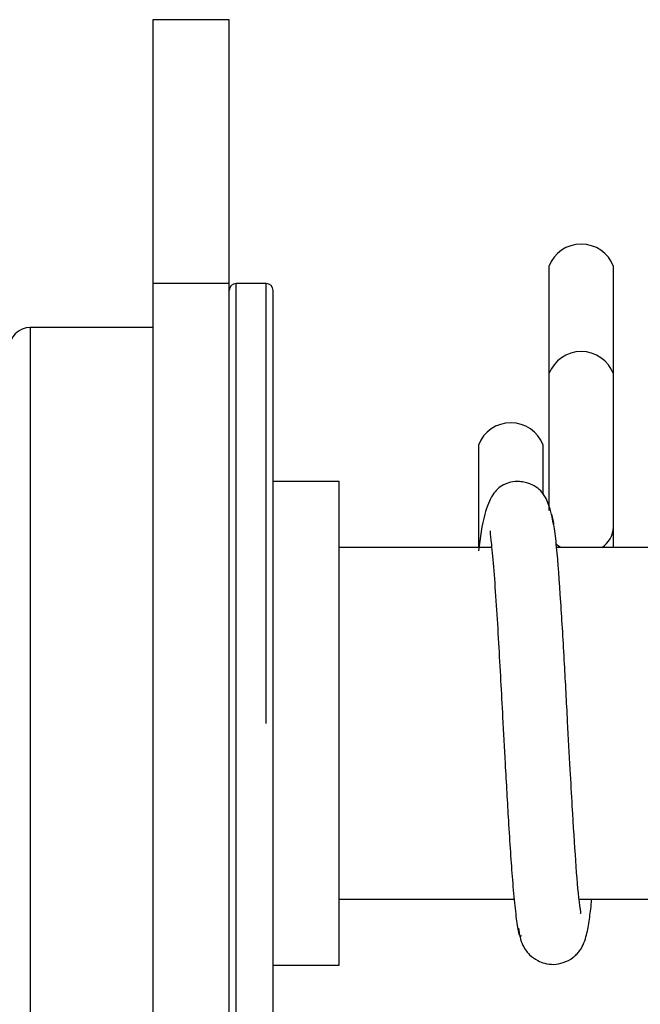
# Model space of a CAD drawing. Units: inches. Extents: x 0.3 to 10.6, y 0.4 to 8.2.
# Drawn here: x 9.2 to 9.2, y 2.7 to 2.7 of the extents above; entities that cross this region are included whole.
import ezdxf

# ---------------------------------------------------------------- set-up
doc = ezdxf.new("R2010")
doc.units = ezdxf.units.IN
doc.header["$MEASUREMENT"] = 0

msp = doc.modelspace()

# ---------------------------------------------------------------- linework, layer by layer
at = {"color": 7, "linetype": 'Continuous', "lineweight": 25}
for p, q in [((9.233133398020675, 2.701320867261365), (9.231858103903026, 2.701320867261365)), ((9.231858103903026, 2.701320867261365), (9.231858103903026, 2.696909102555483)), ((9.233133398020675, 2.696909102555483), (9.233133398020675, 2.701320867261365)), ((9.23847457449126, 2.697196264608017), (9.23847457449126, 2.695399741802077)), ((9.239556927432437, 2.695399741802077), (9.239556927432437, 2.697196264608017)), ((9.233133398020675, 2.696909102555483), (9.231858103903026, 2.696909102555483)), ((9.231858103903026, 2.696909102555483), (9.231858103903026, 2.682203220202542)), ((9.233133398020675, 2.682203220202542), (9.233133398020675, 2.696909102555483)), ((9.233751045079497, 2.696909102555483), (9.233251045079498, 2.696909102555483)), ((9.231858103903026, 2.696173808437836), (9.229809868608909, 2.696173808437836)), ((9.23847457449126, 2.695399741802077), (9.23847457449126, 2.693113428137019)), ((9.239556927432437, 2.692836293550783), (9.239556927432437, 2.695399741802077)), ((9.237298103903026, 2.694209905357504), (9.237298103903026, 2.692497337849601)), ((9.238380456844201, 2.693383195211414), (9.238380456844201, 2.694209905357504)), ((9.23497163331479, 2.693600279026071), (9.233868692138321, 2.693600279026071)), ((9.23497163331479, 2.689556161379012), (9.23497163331479, 2.693600279026071)), ((9.239556927432437, 2.692497337849601), (9.239556927432437, 2.692836293550783)), ((9.237519198260971, 2.692497337849601), (9.23497163331479, 2.692497337849601)), ((9.24609339802067, 2.692497337849601), (9.238605386316666, 2.692497337849601)), ((9.23497163331479, 2.685512043731953), (9.23497163331479, 2.689556161379012)), ((9.23497163331479, 2.686614984908424), (9.237895862148104, 2.686614984908424)), ((9.238981807446468, 2.686614984908424), (9.24609339802067, 2.686614984908424)), ((9.233868692138321, 2.685512043731953), (9.23497163331479, 2.685512043731953))]:
    msp.add_line(p, q, dxfattribs=at)
at = {"color": 8, "linetype": 'Continuous', "lineweight": 25}
for p, q in [((9.233251045079497, 2.689556161379012), (9.233251045079498, 2.696909102555483)), ((9.233751045079497, 2.689556161379012), (9.233751045079497, 2.696909102555483)), ((9.229809868608909, 2.696173808437836), (9.229809868608909, 2.689556161379013)), ((9.229809868608909, 2.689556161379013), (9.229809868608909, 2.682938514320189)), ((9.233251045079497, 2.682203220202541), (9.233251045079497, 2.689556161379012))]:
    msp.add_line(p, q, dxfattribs=at)
at = {"color": 8, "linetype": 'Continuous', "lineweight": 25, "flags": 128}
msp.add_lwpolyline([(9.238669836048361, 2.692497337849601), (9.238633081409677, 2.69252463840893), (9.238596815304554, 2.692557283735533)], dxfattribs=at)
at = {"color": 7, "linetype": 'Continuous', "lineweight": 25}
for centre, radius, start, end in [((9.239015750961848, 2.696988655674583), 0.0005796321605650854, 20.98807239546823, 159.0119276044689), ((9.233251045079498, 2.696791455496659), 0.0001176470588237777, 90, 180), ((9.233751045079497, 2.696791455496659), 0.0001176470588237777, 0, 90), ((9.229809868608909, 2.695820867261365), 0.0003529411764704449, 90, 180), ((9.237839280373613, 2.69400229642407), 0.0005796321605632678, 20.98807239549014, 159.0119276045099)]:
    msp.add_arc(centre, radius, start, end, dxfattribs=at)
at = {"color": 8, "linetype": 'Continuous', "lineweight": 25}
for centre, radius, start, end in [((9.239015750961848, 2.695192132868637), 0.0005796321605668351, 20.98807239591907, 159.011927604018), ((9.23913223113492, 2.692855227702953), 0.0004251181568022066, 302.6629741298563, 357.4472838274191)]:
    msp.add_arc(centre, radius, start, end, dxfattribs=at)
at = {"color": 7, "linetype": 'Continuous', "lineweight": 25}
for points, knots in [([(9.233868692138321, 2.689556161379012), (9.233868692138321, 2.689997454960856), (9.233868692138321, 2.690906475437931), (9.233868692138321, 2.692254932251736), (9.233868692138321, 2.693551705169387), (9.233868692138321, 2.694708483888848), (9.233868692138321, 2.695649585134536), (9.233868692138321, 2.696317083123197), (9.233868692138321, 2.696719630087959), (9.233868692138321, 2.696767982370786), (9.233868692138321, 2.696791455496659)], [0, 0, 0, 0, 0.1165160324218034, 0.2400113297291941, 0.3686408137627754, 0.5000000000000018, 0.6313591862372282, 0.7599886702708054, 0.8834839675781917, 1, 1, 1, 1]), ([(9.238558813808117, 2.692866291303286), (9.238521300809674, 2.693051414089835), (9.238462425303922, 2.693341958651356), (9.23828144162864, 2.693503273652551), (9.238155443556487, 2.693561897146108), (9.238076214402545, 2.693588229765444), (9.237969594182738, 2.693603905804153), (9.237870277081083, 2.693595649880257), (9.237796017049158, 2.693575869240802), (9.237743294528705, 2.693556920507297), (9.237645922738482, 2.693510447100918), (9.237525481043212, 2.693385490503784), (9.237379593025128, 2.693046776874086), (9.237328522802288, 2.69265884744224), (9.237299740815308, 2.692440219458343)], [0, 0, 0, 0, 0.1977041444653567, 0.3102906186502244, 0.3238181286089596, 0.3459358903243546, 0.3706313082604681, 0.4082639117658886, 0.4212958730656523, 0.4310482725592416, 0.4501622884920381, 0.6004939162492411, 0.7748476849779983, 1, 1, 1, 1]), ([(9.238997196140575, 2.686383670278535), (9.23900183027396, 2.686379631570227), (9.239019128850629, 2.686364555632721), (9.238968099859834, 2.68664143215851), (9.238930158720455, 2.68719756230883), (9.238875140441548, 2.688023379118983), (9.238830103557724, 2.688830068495089), (9.238786446127191, 2.689641156432212), (9.238734098840107, 2.690618002437172), (9.238672716661782, 2.691667656099315), (9.238615662694885, 2.692424303453281), (9.23856579093213, 2.692876212074651), (9.238539222471514, 2.692993124434117), (9.238525557419209, 2.693053256390214)], [0, 0, 0, 0, 0.02259704631942197, 0.08435163724439552, 0.2075844214233392, 0.3238000307268534, 0.3925570548101738, 0.4787242818757175, 0.5823876651371466, 0.7035953636546334, 0.8424749487025982, 0.9189795714314245, 1, 1, 1, 1]), ([(9.237495501940412, 2.692775794830748), (9.23749409663808, 2.692770431971781), (9.237489432476222, 2.692752632782454), (9.237515111499318, 2.692564792134204), (9.23755428105154, 2.692133921202682), (9.237595021771373, 2.691559143016946), (9.237633485533395, 2.690927680295806), (9.237669193941343, 2.69029011854475), (9.237705900127018, 2.689608225937466), (9.237748852590032, 2.688804888000664), (9.237803232896113, 2.68783639837603), (9.237856940880878, 2.687031050936662), (9.237906399081549, 2.686475453906107), (9.23794875565142, 2.686150911389723), (9.23798568601215, 2.685975543199997), (9.238008664533819, 2.685999469931808), (9.238016223629671, 2.686007340954225)], [0, 0, 0, 0, 0.0290846190444628, 0.09653109357885611, 0.1740388556438539, 0.2498208711489417, 0.3197948764799931, 0.3838316875303375, 0.4433626340273539, 0.518622505912527, 0.616138330815706, 0.7361987846164402, 0.8050644442671163, 0.879779071179286, 0.9604516975703393, 0.9999999999999999, 0.9999999999999999, 0.9999999999999999, 0.9999999999999999]), ([(9.233868692138321, 2.682320867261365), (9.233868692138321, 2.682344340387238), (9.233868692138321, 2.682392692670067), (9.233868692138321, 2.682795239634828), (9.233868692138321, 2.683462737623488), (9.233868692138321, 2.684403838869178), (9.233868692138321, 2.685560617588637), (9.233868692138321, 2.686857390506289), (9.233868692138321, 2.688205847320093), (9.233868692138321, 2.68911486779717), (9.233868692138321, 2.689556161379012)], [0, 0, 0, 0, 0.11651603242181, 0.2400113297291972, 0.3686408137627835, 0.5000000000000038, 0.6313591862372241, 0.7599886702708122, 0.8834839675782051, 0.9999999999999999, 0.9999999999999999, 0.9999999999999999, 0.9999999999999999]), ([(9.237966881129756, 2.686132166908123), (9.23798328951725, 2.686030835248499), (9.238005652976982, 2.685892727436825), (9.23809172752804, 2.68575602485649), (9.23816461314056, 2.685671496107688), (9.238272375699044, 2.685591764955327), (9.238412628196192, 2.685537699489323), (9.23856282233518, 2.685519254839727), (9.238725703626407, 2.685549500797818), (9.238858430867936, 2.685620427544198), (9.238943149592911, 2.685695415980419), (9.239022970798393, 2.685791472006478), (9.239066242017422, 2.685888350902926), (9.239115305910735, 2.686043154412952), (9.23915454985705, 2.686272564458047), (9.239179026723166, 2.686470595998915), (9.239190326418123, 2.686599663040616), (9.239191667832864, 2.686614984908424)], [0, 0, 0, 0, 0.1134327011515889, 0.1546006666271281, 0.1845596409759899, 0.2371751949937755, 0.2739976649248225, 0.3178233662209161, 0.3679147797150276, 0.4241449641494924, 0.4529907007935582, 0.4821729752172259, 0.5728906089244592, 0.6718397561799724, 0.8306221019220884, 0.979892730710611, 1, 1, 1, 1])]:
    msp.add_open_spline(points, degree=3, knots=knots, dxfattribs=at)

doc.saveas('drawing.dxf')
